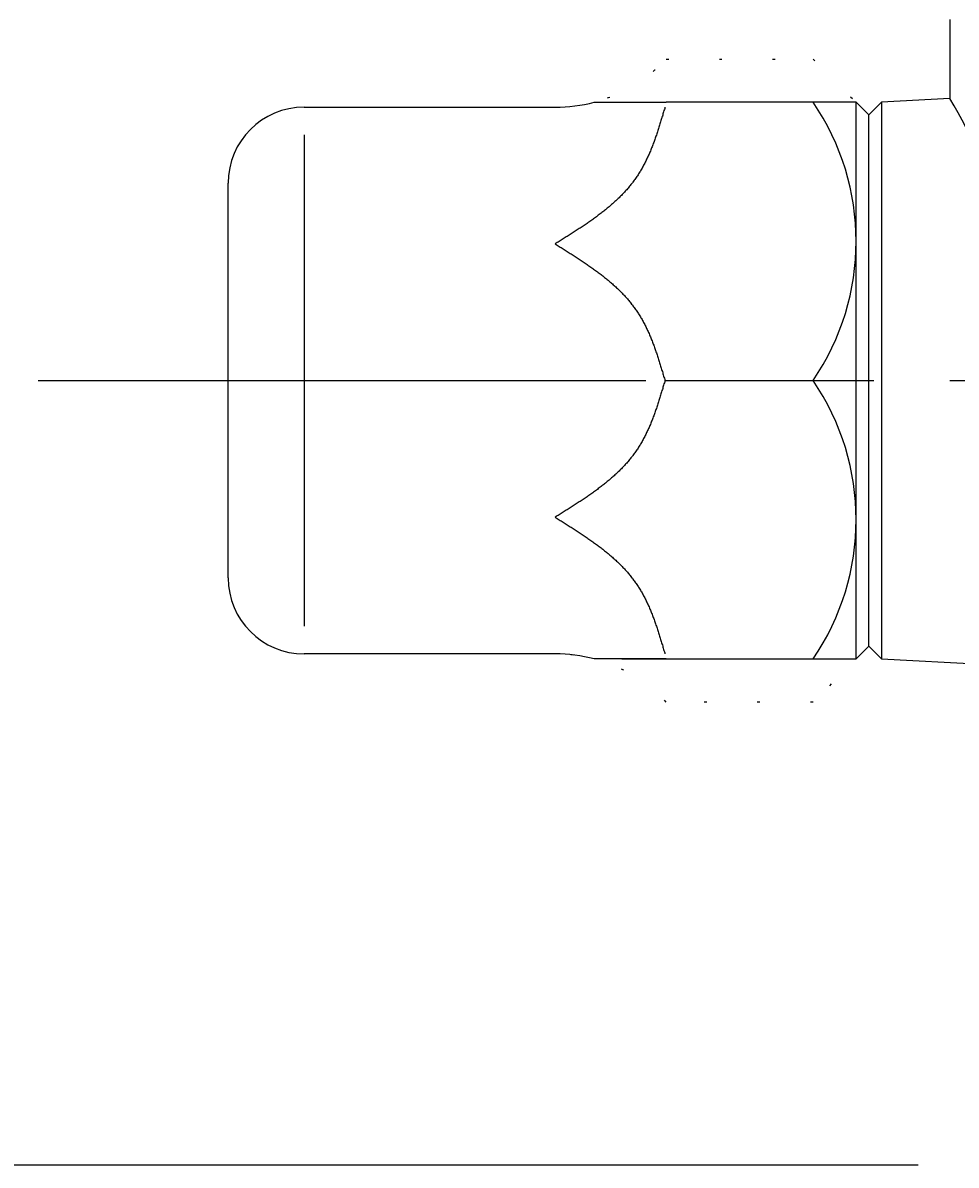
# Model space of a CAD drawing. Extents: x -168 to 1095, y -689 to 604.
# Drawn here: x 386 to 423, y 132 to 177 of the extents above; entities that cross this region are included whole.
import ezdxf

# ---------------------------------------------------------------- set-up
doc = ezdxf.new("R2010")
doc.units = 0
doc.header["$LTSCALE"] = 2
doc.linetypes.add('AM_ISO08W050', pattern=[18, 12, -1.5, 3, -1.5])
doc.linetypes.add('DOTTED', pattern=[1, 0, -1])
doc.layers.get('0').update_dxf_attribs({"linetype": 'CONTINUOUS'})
doc.layers.get('DEFPOINTS').update_dxf_attribs({"linetype": 'CONTINUOUS'})
for name, color, linetype in [('AM_0', 7, 'CONTINUOUS'), ('AM_5', 3, 'CONTINUOUS'), ('AM_7', 4, 'AM_ISO08W050')]:
    doc.layers.add(name, color=color, linetype=linetype)
doc.styles.get("Standard").update_dxf_attribs({"font": 'isocp.shx', "bigfont": 'EXTFONT.SHX'})
doc.dimstyles.get("Standard").update_dxf_attribs({"dimtxt": 0.18, "dimasz": 0.18, "dimexe": 0.18, "dimexo": 0.0625, "dimgap": 0.09, "dimtad": 0, "dimtih": 1, "dimtoh": 1, "dimzin": 0, "dimcen": 0.09, "dimazin": 3, "dimtfac": 1, "dimtofl": 0, "dimtmove": 0, "dimatfit": 3})

# ---------------------------------------------------------------- blocks, each defined once
blk = doc.blocks.new('_OPEN30')
at = {"color": 0, "linetype": 'BYBLOCK'}
for p, q in [((-1, 0.2679), (0, 0)), ((0, 0), (-1, -0.2679)), ((0, 0), (-1, 0))]:
    blk.add_line(p, q, dxfattribs=at)
blk = doc.blocks.new('*U126')
at = {"layer": 'AM_5', "color": 3}
blk.add_text('±5', height=4.544, rotation=90, dxfattribs=at).set_placement((91.234, 310.553))
at = {"layer": 'AM_5'}
blk.add_text('350', height=6.4, rotation=90, dxfattribs=at).set_placement((91.234, 297.113))
blk = doc.blocks.new('*D30')
at = {"layer": 'AM_5'}
for p, q in [((136.234, 482.297), (89.662, 482.297)), ((94.234, 137.197), (94.234, 477.297)), ((421.499, 132.197), (89.662, 132.197))]:
    blk.add_line(p, q, dxfattribs=at)
at = {"layer": 'DEFPOINTS', "color": 0}
for p in [(94.234, 482.297), (138.234, 482.297), (423.499, 132.197)]:
    blk.add_point(p, dxfattribs=at)
blk.add_blockref('*U126', (0, 0))
at = {"layer": 'AM_5', "xscale": 5, "yscale": 5, "zscale": 5}
for p, rotation in [((94.234, 482.297), 90), ((94.234, 132.197), 270)]:
    blk.add_blockref('_OPEN30', p, dxfattribs=dict(at, rotation=rotation))

msp = doc.modelspace()

# ---------------------------------------------------------------- linework, layer by layer
at = {"layer": 'AM_0', "color": 7, "linetype": 'CONTINUOUS'}
for p, q in [((422.749, 177.465), (422.749, 174.338)), ((422.749, 174.338), (420.049, 174.197)), ((397.249, 173.997), (407.167, 173.997)), ((408.703, 174.197), (411.549, 174.197)), ((419.049, 174.197), (411.549, 174.197)), ((419.049, 152.197), (419.049, 174.197)), ((419.049, 174.197), (419.549, 173.697)), ((419.549, 173.697), (420.049, 174.197)), ((420.049, 174.197), (420.049, 152.197)), ((419.549, 163.197), (419.549, 173.697)), ((397.249, 172.905), (397.249, 153.488)), ((394.249, 163.197), (394.249, 170.997)), ((394.249, 155.397), (394.249, 163.197)), ((411.501, 163.197), (417.347, 163.197)), ((419.549, 152.697), (419.549, 163.197)), ((419.549, 152.697), (419.049, 152.197)), ((420.049, 152.197), (419.549, 152.697)), ((407.167, 152.397), (397.249, 152.397)), ((411.549, 152.197), (408.703, 152.197)), ((409.799, 152.197), (419.049, 152.197)), ((420.049, 152.197), (424.249, 151.977))]:
    msp.add_line(p, q, dxfattribs=at)
at = {"layer": 'AM_0', "color": 7, "linetype": 'DOTTED'}
for p, q in [((411.549, 175.898), (417.347, 175.898)), ((417.347, 175.898), (419.549, 173.697)), ((419.549, 152.697), (417.347, 150.495)), ((417.347, 150.495), (411.549, 150.495))]:
    msp.add_line(p, q, dxfattribs=at)
at = {"layer": 'AM_0', "color": 7}
for points in [[(411.501, 173.997, 0), (411.488, 173.952, 0), (411.475, 173.908, 0), (411.461, 173.864, 0), (411.448, 173.82, 0), (411.435, 173.775, 0), (411.422, 173.731, 0), (411.409, 173.687, 0), (411.396, 173.643, 0), (411.382, 173.598, 0), (411.369, 173.554, 0), (411.356, 173.51, 0), (411.342, 173.466, 0), (411.329, 173.422, 0), (411.315, 173.378, 0), (411.302, 173.334, 0), (411.288, 173.291, 0), (411.274, 173.247, 0), (411.26, 173.203, 0), (411.246, 173.159, 0), (411.232, 173.116, 0), (411.218, 173.072, 0), (411.204, 173.029, 0), (411.189, 172.986, 0), (411.175, 172.942, 0), (411.16, 172.899, 0), (411.145, 172.856, 0), (411.131, 172.813, 0), (411.115, 172.77, 0), (411.1, 172.728, 0), (411.085, 172.685, 0), (411.069, 172.642, 0), (411.054, 172.6, 0), (411.038, 172.558, 0), (411.022, 172.515, 0), (411.006, 172.473, 0), (410.989, 172.432, 0), (410.973, 172.39, 0), (410.956, 172.348, 0), (410.939, 172.307, 0), (410.922, 172.265, 0), (410.905, 172.224, 0), (410.887, 172.183, 0), (410.87, 172.142, 0), (410.852, 172.101, 0), (410.833, 172.061, 0), (410.815, 172.021, 0), (410.796, 171.98, 0), (410.777, 171.94, 0), (410.758, 171.9, 0), (410.739, 171.861, 0), (410.719, 171.821, 0), (410.699, 171.782, 0), (410.679, 171.743, 0), (410.658, 171.704, 0), (410.638, 171.665, 0), (410.616, 171.627, 0), (410.595, 171.589, 0), (410.573, 171.551, 0), (410.552, 171.513, 0), (410.529, 171.475, 0), (410.507, 171.438, 0), (410.484, 171.401, 0), (410.461, 171.364, 0), (410.437, 171.327, 0), (410.413, 171.291, 0), (410.389, 171.254, 0), (410.365, 171.218, 0), (410.34, 171.183, 0), (410.314, 171.147, 0), (410.289, 171.112, 0), (410.263, 171.077, 0), (410.237, 171.042, 0), (410.211, 171.008, 0), (410.184, 170.973, 0), (410.157, 170.939, 0), (410.129, 170.905, 0), (410.102, 170.872, 0), (410.074, 170.838, 0), (410.046, 170.805, 0), (410.017, 170.772, 0), (409.988, 170.739, 0), (409.959, 170.706, 0), (409.93, 170.674, 0), (409.9, 170.642, 0), (409.87, 170.61, 0), (409.84, 170.578, 0), (409.81, 170.546, 0), (409.779, 170.515, 0), (409.748, 170.483, 0), (409.717, 170.452, 0), (409.686, 170.421, 0), (409.654, 170.391, 0), (409.622, 170.36, 0), (409.59, 170.33, 0), (409.558, 170.299, 0), (409.525, 170.269, 0), (409.492, 170.239, 0), (409.459, 170.21, 0), (409.426, 170.18, 0), (409.392, 170.151, 0), (409.359, 170.121, 0), (409.325, 170.092, 0), (409.291, 170.063, 0), (409.256, 170.034, 0), (409.222, 170.006, 0), (409.187, 169.977, 0), (409.152, 169.949, 0), (409.117, 169.92, 0), (409.082, 169.892, 0), (409.047, 169.864, 0), (409.011, 169.836, 0), (408.975, 169.809, 0), (408.939, 169.781, 0), (408.903, 169.754, 0), (408.867, 169.726, 0), (408.831, 169.699, 0), (408.794, 169.672, 0), (408.757, 169.645, 0), (408.72, 169.618, 0), (408.683, 169.591, 0), (408.646, 169.564, 0), (408.609, 169.537, 0), (408.572, 169.511, 0), (408.534, 169.484, 0), (408.496, 169.458, 0), (408.459, 169.432, 0), (408.421, 169.405, 0), (408.383, 169.379, 0), (408.344, 169.353, 0), (408.306, 169.327, 0), (408.268, 169.301, 0), (408.229, 169.276, 0), (408.191, 169.25, 0), (408.152, 169.224, 0), (408.114, 169.199, 0), (408.075, 169.173, 0), (408.036, 169.148, 0), (407.997, 169.122, 0), (407.958, 169.097, 0), (407.919, 169.071, 0), (407.88, 169.046, 0), (407.84, 169.021, 0), (407.801, 168.996, 0), (407.762, 168.971, 0), (407.722, 168.945, 0), (407.683, 168.92, 0), (407.643, 168.895, 0), (407.604, 168.87, 0), (407.564, 168.845, 0), (407.524, 168.82, 0), (407.485, 168.795, 0), (407.445, 168.771, 0), (407.405, 168.746, 0), (407.366, 168.721, 0), (407.326, 168.696, 0), (407.286, 168.671, 0), (407.246, 168.646, 0), (407.207, 168.621, 0), (407.167, 168.597, 0)], [(407.167, 168.597, 0), (407.207, 168.572, 0), (407.246, 168.547, 0), (407.286, 168.522, 0), (407.326, 168.497, 0), (407.366, 168.472, 0), (407.405, 168.448, 0), (407.445, 168.423, 0), (407.485, 168.398, 0), (407.524, 168.373, 0), (407.564, 168.348, 0), (407.604, 168.323, 0), (407.643, 168.298, 0), (407.683, 168.273, 0), (407.722, 168.248, 0), (407.762, 168.223, 0), (407.801, 168.198, 0), (407.84, 168.172, 0), (407.88, 168.147, 0), (407.919, 168.122, 0), (407.958, 168.097, 0), (407.997, 168.071, 0), (408.036, 168.046, 0), (408.075, 168.02, 0), (408.114, 167.995, 0), (408.152, 167.969, 0), (408.191, 167.943, 0), (408.229, 167.918, 0), (408.268, 167.892, 0), (408.306, 167.866, 0), (408.344, 167.84, 0), (408.383, 167.814, 0), (408.421, 167.788, 0), (408.459, 167.762, 0), (408.496, 167.735, 0), (408.534, 167.709, 0), (408.572, 167.682, 0), (408.609, 167.656, 0), (408.646, 167.629, 0), (408.683, 167.603, 0), (408.72, 167.576, 0), (408.757, 167.549, 0), (408.794, 167.522, 0), (408.831, 167.494, 0), (408.867, 167.467, 0), (408.903, 167.44, 0), (408.939, 167.412, 0), (408.975, 167.385, 0), (409.011, 167.357, 0), (409.047, 167.329, 0), (409.082, 167.301, 0), (409.117, 167.273, 0), (409.152, 167.245, 0), (409.187, 167.216, 0), (409.222, 167.188, 0), (409.256, 167.159, 0), (409.291, 167.13, 0), (409.325, 167.101, 0), (409.359, 167.072, 0), (409.392, 167.043, 0), (409.426, 167.013, 0), (409.459, 166.984, 0), (409.492, 166.954, 0), (409.525, 166.924, 0), (409.558, 166.894, 0), (409.59, 166.864, 0), (409.622, 166.833, 0), (409.654, 166.803, 0), (409.686, 166.772, 0), (409.717, 166.741, 0), (409.748, 166.71, 0), (409.779, 166.679, 0), (409.81, 166.647, 0), (409.84, 166.615, 0), (409.87, 166.584, 0), (409.9, 166.552, 0), (409.93, 166.519, 0), (409.959, 166.487, 0), (409.988, 166.454, 0), (410.017, 166.421, 0), (410.046, 166.388, 0), (410.074, 166.355, 0), (410.102, 166.322, 0), (410.129, 166.288, 0), (410.157, 166.254, 0), (410.184, 166.22, 0), (410.211, 166.186, 0), (410.237, 166.151, 0), (410.263, 166.116, 0), (410.289, 166.081, 0), (410.314, 166.046, 0), (410.34, 166.011, 0), (410.365, 165.975, 0), (410.389, 165.939, 0), (410.413, 165.903, 0), (410.437, 165.866, 0), (410.461, 165.83, 0), (410.484, 165.793, 0), (410.507, 165.756, 0), (410.529, 165.718, 0), (410.552, 165.681, 0), (410.573, 165.643, 0), (410.595, 165.605, 0), (410.616, 165.566, 0), (410.638, 165.528, 0), (410.658, 165.489, 0), (410.679, 165.45, 0), (410.699, 165.411, 0), (410.719, 165.372, 0), (410.739, 165.332, 0), (410.758, 165.293, 0), (410.777, 165.253, 0), (410.796, 165.213, 0), (410.815, 165.173, 0), (410.833, 165.132, 0), (410.852, 165.092, 0), (410.87, 165.051, 0), (410.887, 165.01, 0), (410.905, 164.969, 0), (410.922, 164.928, 0), (410.939, 164.887, 0), (410.956, 164.845, 0), (410.973, 164.803, 0), (410.989, 164.762, 0), (411.006, 164.72, 0), (411.022, 164.678, 0), (411.038, 164.636, 0), (411.054, 164.593, 0), (411.069, 164.551, 0), (411.085, 164.508, 0), (411.1, 164.466, 0), (411.115, 164.423, 0), (411.131, 164.38, 0), (411.145, 164.337, 0), (411.16, 164.294, 0), (411.175, 164.251, 0), (411.189, 164.208, 0), (411.204, 164.164, 0), (411.218, 164.121, 0), (411.232, 164.077, 0), (411.246, 164.034, 0), (411.26, 163.99, 0), (411.274, 163.946, 0), (411.288, 163.903, 0), (411.302, 163.859, 0), (411.315, 163.815, 0), (411.329, 163.771, 0), (411.342, 163.727, 0), (411.356, 163.683, 0), (411.369, 163.639, 0), (411.382, 163.595, 0), (411.396, 163.551, 0), (411.409, 163.506, 0), (411.422, 163.462, 0), (411.435, 163.418, 0), (411.448, 163.374, 0), (411.461, 163.329, 0), (411.475, 163.285, 0), (411.488, 163.241, 0), (411.501, 163.197, 0)], [(411.501, 163.197, 0), (411.488, 163.152, 0), (411.475, 163.108, 0), (411.461, 163.064, 0), (411.448, 163.02, 0), (411.435, 162.975, 0), (411.422, 162.931, 0), (411.409, 162.887, 0), (411.396, 162.843, 0), (411.382, 162.798, 0), (411.369, 162.754, 0), (411.356, 162.71, 0), (411.342, 162.666, 0), (411.329, 162.622, 0), (411.315, 162.578, 0), (411.302, 162.534, 0), (411.288, 162.491, 0), (411.274, 162.447, 0), (411.26, 162.403, 0), (411.246, 162.359, 0), (411.232, 162.316, 0), (411.218, 162.272, 0), (411.204, 162.229, 0), (411.189, 162.186, 0), (411.175, 162.142, 0), (411.16, 162.099, 0), (411.145, 162.056, 0), (411.131, 162.013, 0), (411.115, 161.97, 0), (411.1, 161.928, 0), (411.085, 161.885, 0), (411.069, 161.842, 0), (411.054, 161.8, 0), (411.038, 161.758, 0), (411.022, 161.715, 0), (411.006, 161.673, 0), (410.989, 161.632, 0), (410.973, 161.59, 0), (410.956, 161.548, 0), (410.939, 161.507, 0), (410.922, 161.465, 0), (410.905, 161.424, 0), (410.887, 161.383, 0), (410.87, 161.342, 0), (410.852, 161.301, 0), (410.833, 161.261, 0), (410.815, 161.221, 0), (410.796, 161.18, 0), (410.777, 161.14, 0), (410.758, 161.1, 0), (410.739, 161.061, 0), (410.719, 161.021, 0), (410.699, 160.982, 0), (410.679, 160.943, 0), (410.658, 160.904, 0), (410.638, 160.865, 0), (410.616, 160.827, 0), (410.595, 160.789, 0), (410.573, 160.751, 0), (410.552, 160.713, 0), (410.529, 160.675, 0), (410.507, 160.638, 0), (410.484, 160.601, 0), (410.461, 160.564, 0), (410.437, 160.527, 0), (410.413, 160.491, 0), (410.389, 160.454, 0), (410.365, 160.418, 0), (410.34, 160.383, 0), (410.314, 160.347, 0), (410.289, 160.312, 0), (410.263, 160.277, 0), (410.237, 160.242, 0), (410.211, 160.208, 0), (410.184, 160.173, 0), (410.157, 160.139, 0), (410.129, 160.105, 0), (410.102, 160.072, 0), (410.074, 160.038, 0), (410.046, 160.005, 0), (410.017, 159.972, 0), (409.988, 159.939, 0), (409.959, 159.906, 0), (409.93, 159.874, 0), (409.9, 159.842, 0), (409.87, 159.81, 0), (409.84, 159.778, 0), (409.81, 159.746, 0), (409.779, 159.715, 0), (409.748, 159.683, 0), (409.717, 159.652, 0), (409.686, 159.621, 0), (409.654, 159.591, 0), (409.622, 159.56, 0), (409.59, 159.53, 0), (409.558, 159.499, 0), (409.525, 159.469, 0), (409.492, 159.439, 0), (409.459, 159.41, 0), (409.426, 159.38, 0), (409.392, 159.351, 0), (409.359, 159.321, 0), (409.325, 159.292, 0), (409.291, 159.263, 0), (409.256, 159.234, 0), (409.222, 159.206, 0), (409.187, 159.177, 0), (409.152, 159.149, 0), (409.117, 159.12, 0), (409.082, 159.092, 0), (409.047, 159.064, 0), (409.011, 159.036, 0), (408.975, 159.009, 0), (408.939, 158.981, 0), (408.903, 158.954, 0), (408.867, 158.926, 0), (408.831, 158.899, 0), (408.794, 158.872, 0), (408.757, 158.845, 0), (408.72, 158.818, 0), (408.683, 158.791, 0), (408.646, 158.764, 0), (408.609, 158.737, 0), (408.572, 158.711, 0), (408.534, 158.684, 0), (408.496, 158.658, 0), (408.459, 158.632, 0), (408.421, 158.605, 0), (408.383, 158.579, 0), (408.344, 158.553, 0), (408.306, 158.527, 0), (408.268, 158.501, 0), (408.229, 158.476, 0), (408.191, 158.45, 0), (408.152, 158.424, 0), (408.114, 158.399, 0), (408.075, 158.373, 0), (408.036, 158.348, 0), (407.997, 158.322, 0), (407.958, 158.297, 0), (407.919, 158.271, 0), (407.88, 158.246, 0), (407.84, 158.221, 0), (407.801, 158.196, 0), (407.762, 158.171, 0), (407.722, 158.145, 0), (407.683, 158.12, 0), (407.643, 158.095, 0), (407.604, 158.07, 0), (407.564, 158.045, 0), (407.524, 158.02, 0), (407.485, 157.995, 0), (407.445, 157.971, 0), (407.405, 157.946, 0), (407.366, 157.921, 0), (407.326, 157.896, 0), (407.286, 157.871, 0), (407.246, 157.846, 0), (407.207, 157.821, 0), (407.167, 157.797, 0)], [(407.167, 157.797, 0), (407.207, 157.772, 0), (407.246, 157.747, 0), (407.286, 157.722, 0), (407.326, 157.697, 0), (407.366, 157.672, 0), (407.405, 157.648, 0), (407.445, 157.623, 0), (407.485, 157.598, 0), (407.524, 157.573, 0), (407.564, 157.548, 0), (407.604, 157.523, 0), (407.643, 157.498, 0), (407.683, 157.473, 0), (407.722, 157.448, 0), (407.762, 157.423, 0), (407.801, 157.398, 0), (407.84, 157.372, 0), (407.88, 157.347, 0), (407.919, 157.322, 0), (407.958, 157.297, 0), (407.997, 157.271, 0), (408.036, 157.246, 0), (408.075, 157.22, 0), (408.114, 157.195, 0), (408.152, 157.169, 0), (408.191, 157.143, 0), (408.229, 157.118, 0), (408.268, 157.092, 0), (408.306, 157.066, 0), (408.344, 157.04, 0), (408.383, 157.014, 0), (408.421, 156.988, 0), (408.459, 156.962, 0), (408.496, 156.935, 0), (408.534, 156.909, 0), (408.572, 156.882, 0), (408.609, 156.856, 0), (408.646, 156.829, 0), (408.683, 156.803, 0), (408.72, 156.776, 0), (408.757, 156.749, 0), (408.794, 156.722, 0), (408.831, 156.694, 0), (408.867, 156.667, 0), (408.903, 156.64, 0), (408.939, 156.612, 0), (408.975, 156.585, 0), (409.011, 156.557, 0), (409.047, 156.529, 0), (409.082, 156.501, 0), (409.117, 156.473, 0), (409.152, 156.445, 0), (409.187, 156.416, 0), (409.222, 156.388, 0), (409.256, 156.359, 0), (409.291, 156.33, 0), (409.325, 156.301, 0), (409.359, 156.272, 0), (409.392, 156.243, 0), (409.426, 156.213, 0), (409.459, 156.184, 0), (409.492, 156.154, 0), (409.525, 156.124, 0), (409.558, 156.094, 0), (409.59, 156.064, 0), (409.622, 156.033, 0), (409.654, 156.003, 0), (409.686, 155.972, 0), (409.717, 155.941, 0), (409.748, 155.91, 0), (409.779, 155.879, 0), (409.81, 155.847, 0), (409.84, 155.815, 0), (409.87, 155.784, 0), (409.9, 155.752, 0), (409.93, 155.719, 0), (409.959, 155.687, 0), (409.988, 155.654, 0), (410.017, 155.621, 0), (410.046, 155.588, 0), (410.074, 155.555, 0), (410.102, 155.522, 0), (410.129, 155.488, 0), (410.157, 155.454, 0), (410.184, 155.42, 0), (410.211, 155.386, 0), (410.237, 155.351, 0), (410.263, 155.316, 0), (410.289, 155.281, 0), (410.314, 155.246, 0), (410.34, 155.211, 0), (410.365, 155.175, 0), (410.389, 155.139, 0), (410.413, 155.103, 0), (410.437, 155.066, 0), (410.461, 155.03, 0), (410.484, 154.993, 0), (410.507, 154.956, 0), (410.529, 154.918, 0), (410.552, 154.881, 0), (410.573, 154.843, 0), (410.595, 154.805, 0), (410.616, 154.766, 0), (410.638, 154.728, 0), (410.658, 154.689, 0), (410.679, 154.65, 0), (410.699, 154.611, 0), (410.719, 154.572, 0), (410.739, 154.532, 0), (410.758, 154.493, 0), (410.777, 154.453, 0), (410.796, 154.413, 0), (410.815, 154.373, 0), (410.833, 154.332, 0), (410.852, 154.292, 0), (410.87, 154.251, 0), (410.887, 154.21, 0), (410.905, 154.169, 0), (410.922, 154.128, 0), (410.939, 154.087, 0), (410.956, 154.045, 0), (410.973, 154.003, 0), (410.989, 153.962, 0), (411.006, 153.92, 0), (411.022, 153.878, 0), (411.038, 153.836, 0), (411.054, 153.793, 0), (411.069, 153.751, 0), (411.085, 153.708, 0), (411.1, 153.666, 0), (411.115, 153.623, 0), (411.131, 153.58, 0), (411.145, 153.537, 0), (411.16, 153.494, 0), (411.175, 153.451, 0), (411.189, 153.408, 0), (411.204, 153.364, 0), (411.218, 153.321, 0), (411.232, 153.277, 0), (411.246, 153.234, 0), (411.26, 153.19, 0), (411.274, 153.146, 0), (411.288, 153.103, 0), (411.302, 153.059, 0), (411.315, 153.015, 0), (411.329, 152.971, 0), (411.342, 152.927, 0), (411.356, 152.883, 0), (411.369, 152.839, 0), (411.382, 152.795, 0), (411.396, 152.751, 0), (411.409, 152.706, 0), (411.422, 152.662, 0), (411.435, 152.618, 0), (411.448, 152.574, 0), (411.461, 152.529, 0), (411.475, 152.485, 0), (411.488, 152.441, 0), (411.501, 152.397, 0)]]:
    msp.add_polyline3d(points, dxfattribs=at)
at = {"layer": 'AM_0', "color": 7, "linetype": 'DOTTED'}
for centre, start, end in [((407.167, 179.997), 270, 316.9176), ((407.167, 146.397), 43.0824, 90)]:
    msp.add_arc(centre, 6, start, end, dxfattribs=at)
at = {"layer": 'AM_0', "color": 7, "linetype": 'CONTINUOUS'}
for centre, radius, start, end in [((405.791, 164.065), 19.827, 1.2444, 31.2072), ((397.249, 170.997), 3, 90, 180), ((407.167, 179.997), 6, 270, 284.8351), ((409.31, 168.697), 9.739, 325.6158, 34.3842), ((409.31, 157.697), 9.739, 325.6158, 34.3842), ((397.249, 155.397), 3, 180, 270), ((407.167, 146.397), 6, 75.1649, 90), ((407.167, 146.397), 6, 75.1649, 90)]:
    msp.add_arc(centre, radius, start, end, dxfattribs=at)
at = {"layer": 'AM_7'}
msp.add_line((386.749, 163.197), (463.249, 163.197), dxfattribs=at)

# ---------------------------------------------------------------- dimensions: what is measured, and where the dimension line sits
at = {"layer": 'AM_5'}
dim = msp.add_linear_dim(base=(94.234, 482.297), p1=(423.499, 132.197), p2=(138.234, 482.297), angle=90, text='<>{}{\\H0.71x;\\C3;%%p5}', dimstyle='Standard', override={"dimscale": 2, "dimdec": 0, "dimtp": 5, "dimtm": 5, "dimtdec": 2, "dimtzin": 8}, dxfattribs=at)
dim.commit()
dim.dimension.update_dxf_attribs({"geometry": '*D30', "text_midpoint": (88.034, 307.247)})

doc.saveas('drawing.dxf')
